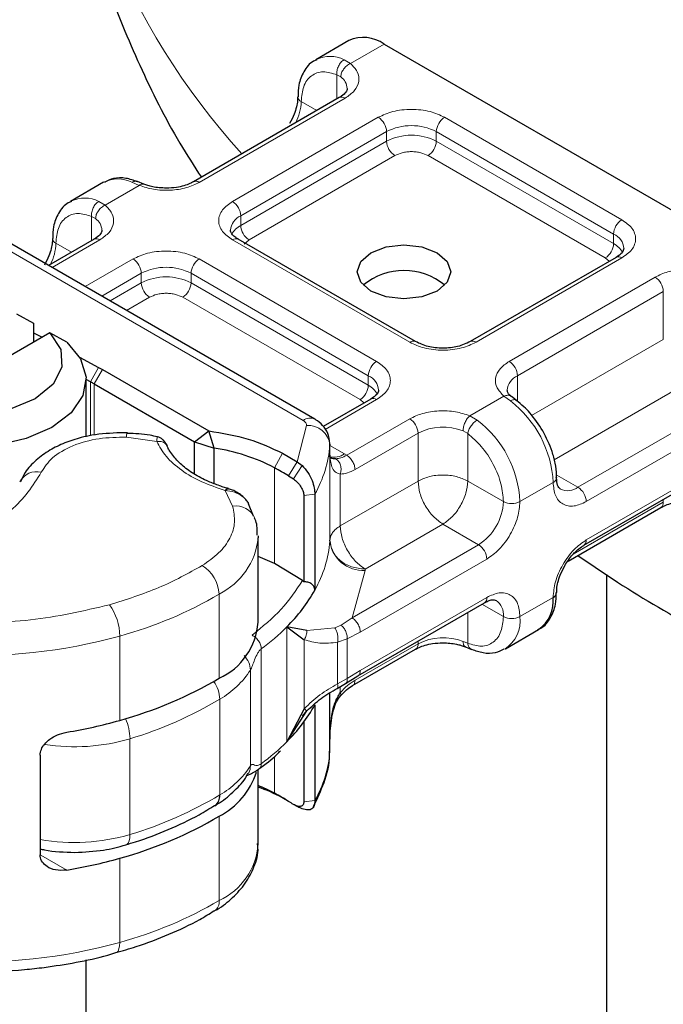
# Model space of a CAD drawing. Units: millimetres. Extents: x 0 to 420, y 0 to 297.
# Drawn here: x 283 to 294, y 159 to 175 of the extents above; entities that cross this region are included whole.
import ezdxf

# ---------------------------------------------------------------- set-up
doc = ezdxf.new("R2010")
doc.units = ezdxf.units.MM

msp = doc.modelspace()

# ---------------------------------------------------------------- linework, layer by layer
at = {"color": 7, "linetype": 'Continuous', "lineweight": 25}
for p, q in [((288.7458, 174.9795), (288.1802, 174.6529)), ((289.3458, 174.9201), (295.5683, 171.3279)), ((288.5815, 174.0072), (286.0925, 172.5704)), ((284.5598, 172.5629), (283.9941, 172.2364)), ((285.2432, 172.5307), (285.1376, 172.5739)), ((288.163, 168.5212), (282.9524, 171.5293)), ((284.3954, 171.5907), (283.6207, 171.1435)), ((289.8838, 169.844), (286.8581, 171.5907)), ((293.3042, 171.2809), (290.8152, 169.844)), ((283.0732, 170.3196), (283.3634, 170.1605)), ((283.3634, 170.1605), (283.3634, 169.834)), ((283.6389, 169.993), (281.448, 168.7282)), ((283.3634, 169.9957), (283.509, 169.9181)), ((283.9291, 169.8339), (283.6389, 169.993)), ((284.1494, 169.5768), (284.4734, 169.4042)), ((284.4734, 169.4042), (284.5375, 169.3687)), ((284.5375, 169.3687), (286.352, 168.3212)), ((284.2606, 168.2249), (284.2606, 169.1973)), ((284.3378, 169.156), (284.2606, 169.1972)), ((284.396, 169.1237), (286.1121, 168.1331)), ((289.1182, 168.8643), (288.3082, 168.3967)), ((291.5999, 168.8438), (291.5183, 168.9072)), ((286.1121, 168.1331), (286.352, 168.3212)), ((286.4485, 168.0257), (286.352, 168.3212)), ((284.965, 168.2857), (284.8479, 168.2896)), ((284.9646, 168.287), (284.9651, 168.2871)), ((286.1121, 168.1331), (286.4485, 168.0257)), ((286.1121, 167.5819), (286.1121, 168.1331)), ((286.4485, 167.4207), (286.4485, 168.0257)), ((288.4216, 168.0932), (288.4211, 168.0783)), ((288.4216, 167.9299), (288.4216, 168.0932)), ((287.612, 167.9402), (287.8621, 167.7957)), ((287.8621, 167.7957), (287.9463, 167.7313)), ((288.4154, 167.8762), (288.4216, 167.9272)), ((292.755, 166.3702), (295.2441, 167.807)), ((287.7166, 167.5532), (287.7985, 167.5021)), ((287.9754, 167.2209), (287.9754, 165.7492)), ((288.1643, 167.2402), (288.1643, 165.6071)), ((287.1187, 166.869), (287.0293, 167.0749)), ((292.4851, 166.1002), (294.0699, 167.0151)), ((287.1943, 166.5316), (287.1951, 166.4953)), ((287.1951, 165.0581), (287.1951, 166.4953)), ((287.4746, 166.0599), (287.1951, 166.1787)), ((287.9522, 165.7672), (287.4746, 166.0599)), ((293.1408, 165.8691), (293.1408, 148.7122)), ((287.9754, 165.7492), (287.9522, 165.7672)), ((288.8987, 164.1439), (291.058, 165.3905)), ((288.0276, 164.9186), (287.6874, 164.9794)), ((287.6874, 164.9794), (287.9818, 164.7594)), ((291.4165, 164.606), (291.9822, 164.9325)), ((288.8081, 163.9775), (289.8838, 164.5985)), ((290.7331, 164.6382), (290.8387, 164.595)), ((288.688, 164.0115), (288.8987, 164.1439)), ((288.5443, 163.9274), (288.688, 164.0115)), ((288.4216, 163.028), (288.4216, 163.8513)), ((288.1643, 163.6474), (288.1643, 162.0144)), ((287.9818, 163.5811), (287.6874, 163.0197)), ((287.6874, 163.0197), (288.0276, 163.5449)), ((287.9512, 163.4553), (288.0245, 163.5456)), ((287.9754, 163.3539), (287.9754, 161.9951)), ((288.4216, 162.8673), (288.4216, 163.0306)), ((283.4757, 162.7907), (283.4757, 161.0923)), ((288.4211, 162.8524), (288.4216, 162.8673)), ((287.1951, 161.2694), (287.1951, 162.5433)), ((287.8575, 161.9199), (287.7985, 161.9496)), ((287.8421, 161.9267), (287.8575, 161.9199)), ((287.9463, 161.8751), (287.8621, 161.9166)), ((287.8729, 161.9121), (287.8896, 161.9009)), ((284.2606, 146.6608), (284.2606, 159.2961))]:
    msp.add_line(p, q, dxfattribs=at)
at = {"color": 8, "linetype": 'Continuous', "lineweight": 18}
for p, q in [((289.3458, 174.9201), (288.7714, 174.5885)), ((288.6617, 174.6523), (288.7714, 174.5885)), ((288.6075, 174.3591), (288.54, 174.3975)), ((288.54, 173.9833), (288.54, 174.3975)), ((288.6815, 173.9973), (286.1925, 172.5605)), ((288.1985, 173.7861), (287.9316, 173.9402)), ((286.7581, 172.2339), (289.2472, 173.6708)), ((290.3785, 173.6708), (293.4042, 171.9241)), ((286.8996, 171.9889), (289.3886, 173.4258)), ((289.3886, 173.2625), (289.3886, 173.4258)), ((290.2371, 173.4258), (293.2628, 171.6791)), ((290.2371, 173.2625), (290.2371, 173.4258)), ((286.8996, 171.8256), (289.3886, 173.2625)), ((290.2371, 173.2625), (293.2628, 171.5158)), ((289.53, 173.0176), (287.041, 171.5807)), ((293.1214, 171.2709), (290.0957, 173.0176)), ((285.1684, 172.5085), (284.5854, 172.172)), ((285.1684, 172.5085), (285.0414, 172.5623)), ((284.4757, 172.2357), (284.5854, 172.172)), ((286.8996, 171.9889), (286.8996, 171.8256)), ((284.354, 171.5668), (284.354, 171.981)), ((284.354, 171.981), (284.4215, 171.9425)), ((293.2628, 171.5158), (293.2628, 171.6791)), ((282.7524, 171.5095), (287.963, 168.5014)), ((284.4954, 171.5808), (283.6793, 171.1096)), ((283.7455, 171.5237), (284.0124, 171.3696)), ((289.7838, 169.8341), (286.7581, 171.5808)), ((287.041, 171.5807), (286.9567, 171.5091)), ((284.245, 170.7831), (285.0611, 171.2542)), ((286.1925, 171.2542), (289.2182, 169.5075)), ((293.4042, 171.2709), (290.9152, 169.8341)), ((293.1884, 171.214), (293.1214, 171.2709)), ((284.5278, 170.6198), (285.2025, 171.0093)), ((285.2025, 170.8459), (285.2025, 171.0093)), ((286.051, 171.0093), (289.0767, 169.2626)), ((286.051, 170.8459), (286.051, 171.0093)), ((284.6693, 170.5381), (285.2025, 170.8459)), ((286.051, 170.8459), (289.0767, 169.0993)), ((291.4809, 169.5075), (293.9699, 170.9444)), ((291.6223, 169.2626), (294.1113, 170.6994)), ((294.1113, 169.8829), (294.1113, 170.6994)), ((285.3439, 170.601), (284.9522, 170.3748)), ((288.9353, 168.8543), (285.9096, 170.601)), ((291.8642, 168.5857), (294.1113, 169.8829)), ((284.3378, 169.156), (284.4734, 169.4042)), ((284.5375, 169.3687), (284.396, 169.1237)), ((284.3378, 168.2418), (284.3378, 169.156)), ((289.0767, 169.0993), (289.0767, 169.2626)), ((291.6223, 169.2626), (291.6223, 168.8214)), ((294.5356, 169.148), (292.2497, 167.8284)), ((284.396, 169.1237), (284.396, 168.2496)), ((289.2182, 168.8544), (288.3407, 168.3479)), ((289.0023, 168.7974), (288.9353, 168.8543)), ((290.8079, 168.5798), (291.3909, 168.9163)), ((291.5006, 168.8334), (291.3909, 168.9163)), ((295.1441, 168.7968), (292.6551, 167.3599)), ((288.7081, 167.9068), (289.7838, 168.5278)), ((290.8079, 168.5798), (290.9349, 168.5068)), ((295.2855, 168.5518), (292.7965, 167.115)), ((287.8621, 167.7957), (288.0214, 168.4148)), ((290.7738, 168.2749), (290.6933, 168.3218)), ((285.4659, 168.1413), (284.9486, 168.2141)), ((288.8496, 167.6619), (289.9253, 168.2829)), ((289.9253, 167.4663), (289.9253, 168.2829)), ((290.7738, 168.2749), (290.7738, 167.4663)), ((288.4211, 168.0783), (288.4211, 166.4452)), ((288.4216, 168.0733), (288.6702, 167.9298)), ((287.4746, 167.693), (287.612, 167.9402)), ((287.8621, 167.7957), (287.7166, 167.5532)), ((288.4216, 166.4575), (288.4216, 167.9272)), ((288.6702, 167.9298), (288.7081, 167.9068)), ((292.7965, 166.4617), (295.2855, 167.8986)), ((287.4746, 167.693), (287.4746, 166.0599)), ((287.9463, 167.7313), (287.7985, 167.5021)), ((288.5973, 167.5846), (288.5973, 166.6997)), ((288.5973, 166.6997), (289.9253, 167.4663)), ((290.7738, 167.4663), (291.3823, 167.1151)), ((292.2937, 167.5685), (292.6551, 167.3599)), ((286.7606, 167.0356), (286.6345, 167.3067)), ((292.2308, 167.4416), (291.6651, 167.1151)), ((288.1643, 167.2402), (287.9754, 167.2209)), ((294.1113, 167.1067), (294.1113, 167.1531)), ((294.1113, 167.1067), (292.5725, 166.2183)), ((290.3495, 166.7315), (289.0216, 165.9649)), ((290.958, 166.3802), (290.3495, 166.7315)), ((290.958, 166.3802), (288.7987, 165.1337)), ((291.0994, 166.1353), (288.9401, 164.8887)), ((289.0216, 165.9649), (289.0205, 165.9403)), ((289.0205, 165.9403), (288.7987, 165.1337)), ((286.5307, 164.1012), (286.5307, 165.5383)), ((288.9401, 164.2355), (291.0994, 165.482)), ((291.6651, 165.1554), (292.2308, 165.4819)), ((291.3823, 165.1554), (291.0165, 165.3665)), ((288.7987, 165.1337), (288.6113, 165.007)), ((290.7738, 165.2264), (290.7738, 164.6981)), ((287.6874, 163.0197), (287.6874, 164.9794)), ((288.0276, 164.9186), (288.5073, 164.9605)), ((288.6113, 165.007), (288.5073, 164.9605)), ((284.8348, 163.384), (284.8348, 164.8211)), ((288.7175, 164.7716), (288.5518, 164.7157)), ((288.9401, 164.8887), (288.7175, 164.7716)), ((288.7175, 164.7716), (288.7175, 164.0956)), ((287.2495, 164.6018), (287.2495, 162.6421)), ((287.9818, 163.5811), (287.9818, 164.7594)), ((288.5518, 164.7157), (288.5518, 164.0047)), ((289.9253, 164.6901), (288.8496, 164.0691)), ((289.9253, 164.6901), (289.9253, 164.7366)), ((290.7738, 164.6981), (290.6933, 164.729)), ((287.0642, 162.6085), (287.0642, 164.2415)), ((288.5518, 164.0047), (288.7175, 164.0956)), ((288.7175, 164.0956), (288.9401, 164.2355)), ((288.5973, 163.9584), (288.5973, 163.8552)), ((288.4211, 162.8524), (288.4211, 163.8509)), ((286.5418, 162.1125), (286.5418, 163.7456)), ((285.0093, 161.4371), (285.0093, 163.0701)), ((287.4746, 162.77), (287.4746, 162.1405)), ((287.612, 162.0611), (287.4746, 162.1405)), ((287.9463, 161.8751), (287.8575, 161.9199)), ((287.9754, 161.9951), (288.1643, 162.0144)), ((286.5307, 160.3125), (286.5307, 161.7496)), ((283.4879, 161.0868), (283.9285, 160.8299)), ((284.8348, 159.5952), (284.8348, 161.0323))]:
    msp.add_line(p, q, dxfattribs=at)
at = {"color": 7, "linetype": 'Continuous', "lineweight": 25, "flags": 128}
for points in [[(290.2509, 170.7073), (289.9913, 170.6072), (289.6852, 170.5721), (289.3791, 170.6072), (289.1195, 170.7073), (288.9461, 170.8572), (288.8852, 171.0339), (288.9461, 171.2106), (289.1195, 171.3605), (289.3791, 171.4606), (289.6852, 171.4957), (289.9913, 171.4606), (290.2509, 171.3605), (290.4243, 171.2106), (290.4852, 171.0339), (290.4243, 170.8572), (290.2509, 170.7073)], [(283.6389, 169.993), (283.8277, 169.7103), (283.8478, 169.4075), (283.6972, 169.1173), (283.392, 168.8708), (282.965, 168.6946), (282.4622, 168.6076), (281.9377, 168.6192), (281.448, 168.7282)], [(283.9291, 169.8339), (284.1652, 169.5497), (284.2593, 169.2391), (284.2044, 168.9255), (284.0046, 168.6321), (283.6748, 168.3809), (283.2396, 168.1905), (282.7314, 168.0751), (282.1881, 168.0435), (281.6502, 168.0978), (281.1578, 168.2341)], [(292.2893, 167.5253), (292.2894, 167.5233), (292.2893, 167.5214)], [(287.612, 162.0611), (287.644, 162.0435), (287.666, 162.0313)]]:
    msp.add_lwpolyline(points, dxfattribs=at)
at = {"color": 8, "linetype": 'Continuous', "lineweight": 18, "flags": 128}
for points in [[(285.0093, 161.4371), (285.0057, 161.3772), (284.995, 161.3276), (284.9776, 161.2899), (284.9541, 161.2658), (284.937, 161.258)], [(284.7659, 159.4172), (284.7832, 159.425), (284.8051, 159.4487), (284.8214, 159.486), (284.8314, 159.5355), (284.8348, 159.5952)]]:
    msp.add_lwpolyline(points, dxfattribs=at)
at = {"color": 8, "linetype": 'Continuous', "lineweight": 18}
for centre, radius, start, end in [((296.0008, 181.2876), 12.2635, 181.37572, 222.21758), ((288.4194, 174.1723), 0.5376, 63.21148, 115.03699), ((288.4567, 174.1479), 0.2595, 3.21704, 54.46327), ((287.9737, 174.0325), 0.1014, 187.23259, 245.48999), ((288.6229, 173.9156), 0.1006, 54.38242, 114.30712), ((287.0854, 173.9669), 0.8466, 332.61545, 358.19267), ((289.0815, 173.4119), 0.3074, 2.60548, 57.39452), ((290.5441, 173.4119), 0.3074, 122.60548, 177.39452), ((289.8128, 172.607), 0.9222, 62.60967, 117.39033), ((289.8128, 172.4437), 0.9222, 62.60967, 117.39033), ((289.6956, 173.2765), 0.3074, 182.60548, 237.39452), ((289.9301, 173.2765), 0.3074, 302.60548, 357.39452), ((284.7999, 172.0865), 0.5336, 63.09455, 116.74843), ((286.1346, 172.4849), 0.0952, 52.5872, 117.56703), ((284.2334, 171.7558), 0.5376, 63.21148, 115.03699), ((286.5925, 171.975), 0.3074, 2.60548, 57.39452), ((287.0182, 171.7183), 0.2955, 113.6826, 175.13672), ((284.2706, 171.7313), 0.2595, 3.21704, 54.46327), ((287.0673, 171.5021), 0.3645, 117.40151, 151.63755), ((287.2066, 171.8396), 0.3074, 182.60548, 237.39452), ((293.5698, 171.6652), 0.3074, 122.60548, 177.39452), ((293.152, 171.4143), 0.2871, 3.65726, 67.30092), ((282.8993, 171.5504), 0.8466, 332.61545, 358.19267), ((283.7876, 171.6159), 0.1014, 187.15016, 245.49731), ((284.4368, 171.499), 0.1006, 54.38242, 114.30712), ((286.8167, 171.499), 0.1006, 65.69288, 125.61758), ((292.9558, 171.5298), 0.3074, 302.60548, 357.39452), ((293.0964, 171.1939), 0.3624, 27.62279, 62.65911), ((284.8955, 170.9953), 0.3074, 2.60548, 57.39452), ((286.3581, 170.9953), 0.3074, 122.60548, 177.39452), ((293.3456, 171.1892), 0.1006, 54.38242, 114.30712), ((285.6268, 170.1904), 0.9222, 62.60967, 117.39033), ((285.6268, 170.0271), 0.9222, 62.60967, 117.39033), ((285.5095, 170.8599), 0.3074, 182.60548, 237.39452), ((285.744, 170.8599), 0.3074, 302.60548, 357.39452), ((293.8043, 170.6855), 0.3074, 2.60548, 57.39452), ((289.8418, 169.7581), 0.0956, 63.3643, 127.32118), ((290.8569, 169.7546), 0.0986, 53.70366, 114.99757), ((289.3838, 169.2486), 0.3074, 122.60548, 177.39452), ((291.3153, 169.2486), 0.3074, 2.60548, 57.39452), ((288.9659, 168.9977), 0.2871, 3.65726, 67.30092), ((291.746, 168.9885), 0.3007, 114.29682, 174.80165), ((288.7697, 169.1132), 0.3074, 302.60548, 357.39452), ((288.9103, 168.7774), 0.3624, 27.62279, 62.65911), ((289.1596, 168.7726), 0.1006, 54.38242, 114.30712), ((290.3602, 167.3477), 1.873, 2.8752, 52.49006), ((288.0791, 168.3488), 0.1918, 64.02973, 127.25478), ((289.6182, 168.2689), 0.3074, 2.60548, 57.39452), ((289.7945, 167.0211), 1.873, 2.8752, 52.49006), ((288.0439, 168.0359), 0.3796, 6.40802, 93.385), ((290.3527, 167.4472), 0.9386, 68.71863, 117.08824), ((285.083, 168.2228), 0.1347, 151.51372, 183.69132), ((286.3729, 168.2475), 2.0552, 330.65102, 355.27564), ((288.4875, 168.1945), 0.3217, 256.56571, 304.60875), ((283.4144, 167.3066), 0.3199, 75.38692, 152.52759), ((292.1888, 167.5338), 0.1013, 294.49208, 352.96946), ((292.4811, 167.5883), 0.2871, 243.65437, 307.29233), ((292.4894, 167.101), 0.3074, 2.60548, 57.39452), ((286.8228, 166.6942), 0.347, 23.60142, 100.33515), ((290.4611, 167.157), 0.9221, 302.60548, 357.39452), ((291.5237, 167.388), 0.3074, 242.60967, 297.39033), ((294.0133, 167.0958), 0.0986, 305.01333, 6.29885), ((285.9985, 166.617), 1.2028, 296.26174, 354.19189), ((286.3729, 166.6145), 2.0552, 330.65102, 355.27564), ((288.9869, 166.5087), 0.5694, 186.40802, 273.385), ((292.702, 166.4495), 0.0953, 302.69907, 7.39053), ((290.7924, 166.1213), 0.3074, 2.60548, 57.39452), ((285.9286, 165.5091), 0.6028, 2.77359, 58.73689), ((283, 171.5231), 6.9486, 285.31005, 300.53802), ((291.0043, 165.4699), 0.0959, 304.05635, 7.25583), ((283.9059, 164.8106), 0.9289, 0.64762, 35.8796), ((291.0885, 165.1879), 0.2956, 353.68712, 55.14021), ((291.5237, 165.4283), 0.3074, 242.60967, 297.39033), ((291.0889, 165.0863), 0.5804, 302.97826, 6.8375), ((284.9649, 167.6934), 3.8442, 306.46271, 315.08876), ((282.3796, 173.7377), 9.2485, 266.75602, 285.39491), ((290.3527, 163.8545), 0.9386, 68.71863, 117.08824), ((289.8273, 164.6793), 0.0986, 305.01333, 6.29885), ((285.7797, 165.0714), 1.5292, 299.89308, 327.13617), ((285.9699, 163.7229), 0.5724, 2.27595, 34.62152), ((283.0607, 169.5672), 6.783, 286.69505, 300.87788), ((284.0756, 163.0444), 0.9341, 1.57874, 23.22496), ((284.0642, 166.2623), 3.3292, 261.16806, 286.49284), ((284.9649, 165.7337), 3.8442, 306.46271, 315.08876), ((286.3729, 163.0217), 2.0552, 330.65102, 355.27564), ((285.7797, 163.4383), 1.5292, 299.89308, 327.13617), ((283.0607, 167.9341), 6.783, 286.69505, 300.87788), ((284.0646, 164.6177), 3.3179, 259.77764, 286.54321), ((286.056, 161.3512), 1.1421, 294.56057, 355.89307), ((283, 166.2972), 6.9486, 285.31005, 300.53802), ((286.3337, 160.2916), 0.1981, 303.99936, 6.03839), ((282.3796, 168.5119), 9.2485, 266.75602, 285.39491)]:
    msp.add_arc(centre, radius, start, end, dxfattribs=at)
at = {"color": 7, "linetype": 'Continuous', "lineweight": 25}
for centre, radius, start, end in [((288.9943, 174.4294), 0.6036, 54.38242, 114.30712), ((289.6852, 169.9762), 1.0819, 50.02502, 129.97498), ((283.4155, 167.4245), 1.9619, 60.01232, 61.95866), ((285.9907, 164.8649), 3.1937, 62.31443, 81.75897), ((284.7591, 162.7132), 5.6721, 58.57205, 61.39633), ((288.2212, 166.4601), 0.2004, 355.72806, 359.24063), ((285.6833, 166.997), 2.8438, 314.80784, 330.74288), ((291.6333, 165.4213), 0.6006, 305.52069, 5.79149), ((292.1942, 165.5698), 0.0952, 292.57843, 357.56534), ((286.056, 165.1399), 1.1421, 294.56057, 355.89307), ((283, 170.086), 6.9486, 285.31005, 300.53802), ((285.6833, 165.0373), 2.8438, 314.80784, 330.74288), ((282.5413, 171.5193), 8.4525, 279.4461, 285.74384), ((285.9378, 162.8997), 1.294, 297.27311, 341.90891), ((286.2073, 159.8048), 2.6574, 61.5181, 68.17857), ((286.2057, 159.4621), 2.9551, 61.58334, 70.43875), ((286.3398, 162.0938), 0.2028, 305.29198, 5.29659), ((284.7591, 157.1607), 5.6721, 58.57205, 61.39633), ((284.9263, 157.4375), 5.3487, 57.52075, 58.55434), ((283, 167.7343), 6.9486, 285.31005, 300.53802), ((282.5413, 169.1677), 8.4525, 279.4461, 285.74384)]:
    msp.add_arc(centre, radius, start, end, dxfattribs=at)
for points, knots in [([(283.7521, 180.9926), (283.7544, 180.6519), (283.7597, 179.8558), (283.9147, 178.6047), (284.1961, 177.2437), (284.6109, 175.8862), (285.1652, 174.5412), (285.7056, 173.4546), (286.1034, 172.8407), (286.2279, 172.6485)], [0, 0, 0, 0, 0.1162539, 0.2716368, 0.4292649, 0.5898814, 0.7542418, 0.9230828, 1, 1, 1, 1]), ([(288.1988, 174.6526), (288.1795, 174.6454), (288.0837, 174.6094), (287.9692, 174.4559), (287.8832, 174.2459), (287.8789, 174.0886), (287.877, 174.02)], [0, 0, 0, 0, 0.0860008, 0.4261505, 0.7500043, 1, 1, 1, 1]), ([(292.6527, 166.197), (292.8774, 166.0433), (293.5445, 165.5868), (294.7338, 164.8972), (296.2082, 164.125), (297.7455, 163.4223), (299.3333, 162.7859), (300.9657, 162.2174), (302.6344, 161.7167), (304.3302, 161.2844), (306.0406, 160.9207), (307.7442, 160.6264), (309.4262, 160.3991), (310.9312, 160.2491), (312.2641, 160.1555), (313.6139, 160.093), (315.2365, 160.065), (316.7417, 160.0953), (318.1236, 160.1624), (319.3051, 160.2458), (320.7062, 160.3845), (322.1667, 160.5733), (323.6808, 160.8188), (325.2225, 161.1229), (326.7752, 161.4872), (328.3252, 161.9127), (329.8614, 162.4001), (331.374, 162.9499), (332.8546, 163.5622), (334.2955, 164.237), (335.6892, 164.9745), (337.0286, 165.7739), (338.3062, 166.6346), (339.5148, 167.555), (340.647, 168.5329), (341.6961, 169.5657), (342.6549, 170.6501), (343.5204, 171.7811), (344.2772, 172.9585), (344.7962, 173.8736), (345.0268, 174.4081), (345.0761, 174.5222)], [0, 0, 0, 0, 0.0149516, 0.0443975, 0.073808, 0.1031241, 0.132313, 0.1613463, 0.1901933, 0.2188086, 0.2471082, 0.2749123, 0.301765, 0.3279249, 0.3465121, 0.3648076, 0.3915508, 0.4227978, 0.4355588, 0.4567167, 0.4786745, 0.5022179, 0.5267727, 0.5521133, 0.5780621, 0.6044968, 0.6313293, 0.6584947, 0.6859428, 0.7136321, 0.7415242, 0.7695796, 0.797741, 0.8259478, 0.8541345, 0.8822313, 0.9101711, 0.937899, 0.9653812, 0.9926106, 1, 1, 1, 1]), ([(287.8703, 174.0193), (287.8707, 173.9983), (287.8716, 173.9473), (287.8514, 173.8443), (287.8106, 173.7109), (287.7615, 173.6169), (287.7341, 173.5644)], [0, 0, 0, 0, 0.1669479, 0.404986, 0.6679879, 1, 1, 1, 1]), ([(288.7144, 174.1619), (288.7149, 174.1598), (288.7188, 174.1422), (288.7028, 174.1101), (288.6479, 174.0451), (288.5922, 174.0158), (288.5779, 174.0083)], [0, 0, 0, 0, 0.0603195, 0.5183204, 0.8760471, 1, 1, 1, 1]), ([(285.1375, 172.5732), (285.0717, 172.5955), (284.9353, 172.6417), (284.7365, 172.6433), (284.6245, 172.5864), (284.5744, 172.5609)], [0, 0, 0, 0, 0.3397283, 0.7046212, 1, 1, 1, 1]), ([(285.6268, 172.4619), (285.5484, 172.4664), (285.4396, 172.4727), (285.314, 172.5039), (285.2681, 172.5228), (285.2455, 172.5321)], [0, 0, 0, 0, 0.5659259, 0.7853453, 1, 1, 1, 1]), ([(286.0889, 172.5714), (286.0709, 172.5606), (286.0272, 172.5343), (285.9279, 172.5003), (285.792, 172.4689), (285.686, 172.4644), (285.6268, 172.4619)], [0, 0, 0, 0, 0.166876, 0.4048752, 0.6678187, 1, 1, 1, 1]), ([(284.0128, 172.236), (283.9934, 172.2288), (283.8977, 172.1929), (283.7831, 172.0394), (283.6972, 171.8293), (283.6928, 171.672), (283.691, 171.6035)], [0, 0, 0, 0, 0.0860085, 0.4261885, 0.7500711, 1, 1, 1, 1]), ([(284.5284, 171.7453), (284.5288, 171.7432), (284.5327, 171.7257), (284.5167, 171.6935), (284.4618, 171.6285), (284.4061, 171.5992), (284.3918, 171.5917)], [0, 0, 0, 0, 0.0603195, 0.5183204, 0.8760471, 1, 1, 1, 1]), ([(286.861, 171.5916), (286.8453, 171.6002), (286.7997, 171.6253), (286.7545, 171.6709), (286.7258, 171.7165), (286.7253, 171.7341), (286.7251, 171.7433)], [0, 0, 0, 0, 0.1403309, 0.4091335, 0.6909855, 1, 1, 1, 1]), ([(283.6842, 171.6027), (283.6846, 171.5817), (283.6855, 171.5308), (283.6653, 171.4277), (283.6246, 171.2944), (283.5755, 171.2003), (283.5481, 171.1478)], [0, 0, 0, 0, 0.1669449, 0.4049839, 0.6679867, 1, 1, 1, 1]), ([(293.4385, 171.4342), (293.4335, 171.41), (293.4231, 171.3605), (293.3444, 171.3078), (293.3042, 171.2808)], [0, 0, 0, 0, 0.48944806, 1, 1, 1, 1]), ([(289.2525, 169.0176), (289.2474, 168.9934), (289.237, 168.944), (289.1583, 168.8912), (289.1182, 168.8643)], [0, 0, 0, 0, 0.4894481, 1, 1, 1, 1]), ([(291.5213, 168.9071), (291.5071, 168.919), (291.4713, 168.949), (291.4496, 168.9899), (291.4485, 169.0073), (291.4479, 169.0164)], [0, 0, 0, 0, 0.2396324, 0.6053469, 1, 1, 1, 1]), ([(292.0555, 168.3201), (291.9848, 168.4278), (291.886, 168.5783), (291.7247, 168.7451), (291.6434, 168.8065), (291.599, 168.8401)], [0, 0, 0, 0, 0.53293142, 0.74478649, 1, 1, 1, 1]), ([(288.4203, 168.0584), (288.4178, 168.1207), (288.413, 168.2377), (288.3284, 168.3875), (288.2385, 168.4748), (288.1787, 168.5116), (288.163, 168.5212)], [0, 0, 0, 0, 0.3303896, 0.6206544, 0.9008242, 1, 1, 1, 1]), ([(292.2853, 167.525), (292.2866, 167.5392), (292.2938, 167.6162), (292.2676, 167.7681), (292.2061, 168.0235), (292.1141, 168.2046), (292.0555, 168.3201)], [0, 0, 0, 0, 0.0575508, 0.3144621, 0.5629047, 1, 1, 1, 1]), ([(284.8479, 168.2896), (284.6826, 168.2816), (284.4535, 168.2706), (284.1382, 168.2002), (283.8925, 168.1206), (283.6313, 167.9934), (283.4017, 167.8259), (283.2269, 167.6456), (283.165, 167.5071), (283.1409, 167.4531)], [0, 0, 0, 0, 0.2227349, 0.3087496, 0.4499798, 0.5927935, 0.74409, 0.9002758, 1, 1, 1, 1]), ([(285.4772, 168.2193), (285.4353, 168.2292), (285.2713, 168.268), (285.0953, 168.2743), (284.9643, 168.279)], [0, 0, 0, 0, 0.2552044, 1, 1, 1, 1]), ([(285.6475, 168.0612), (285.6361, 168.0825), (285.613, 168.1253), (285.5673, 168.1744), (285.5207, 168.2098), (285.4922, 168.218), (285.4776, 168.2222)], [0, 0, 0, 0, 0.2403861, 0.4839132, 0.7359344, 1, 1, 1, 1]), ([(286.5405, 167.3864), (286.4751, 167.4093), (286.3123, 167.4665), (286.0914, 167.5867), (285.8817, 167.739), (285.7305, 167.9083), (285.649, 168.0299), (285.6368, 168.0922), (285.636, 168.0966)], [0, 0, 0, 0, 0.1368779, 0.3413821, 0.5492732, 0.76145, 0.9834192, 1, 1, 1, 1]), ([(288.5228, 167.8464), (288.5058, 167.8464), (288.4716, 167.8466), (288.4372, 167.8532), (288.4313, 167.8614), (288.428, 167.8658)], [0, 0, 0, 0, 0.31482802, 0.62998972, 1, 1, 1, 1]), ([(287.9463, 167.7313), (287.9814, 167.6932), (288.0482, 167.6203), (288.1166, 167.4828), (288.1572, 167.3494), (288.162, 167.2749), (288.1643, 167.2402)], [0, 0, 0, 0, 0.2949533, 0.5626064, 0.7961003, 1, 1, 1, 1]), ([(287.7985, 167.5021), (287.8225, 167.484), (287.8691, 167.449), (287.9191, 167.3818), (287.9489, 167.3263), (287.9641, 167.2877), (287.9737, 167.2517), (287.9748, 167.2311), (287.9754, 167.2209)], [0, 0, 0, 0, 0.2912598, 0.5654459, 0.6879243, 0.8028337, 0.9033298, 1, 1, 1, 1]), ([(292.3551, 167.3302), (292.3366, 167.3467), (292.299, 167.3805), (292.2926, 167.475), (292.2894, 167.5233)], [0, 0, 0, 0, 0.48944885, 1, 1, 1, 1]), ([(286.6914, 167.338), (286.6683, 167.3434), (286.6142, 167.356), (286.5673, 167.3753), (286.5405, 167.3864)], [0, 0, 0, 0, 0.42679235, 1, 1, 1, 1]), ([(286.6345, 167.3067), (286.6463, 167.3186), (286.6664, 167.3388), (286.6821, 167.3344), (286.6886, 167.3326)], [0, 0, 0, 0, 0.5879755, 1, 1, 1, 1]), ([(286.9891, 167.1478), (286.9653, 167.1728), (286.9198, 167.2203), (286.8386, 167.2735), (286.7604, 167.3125), (286.7126, 167.3281), (286.6894, 167.3356)], [0, 0, 0, 0, 0.2812434, 0.5369244, 0.7754143, 1, 1, 1, 1]), ([(287.0363, 167.0779), (287.0343, 167.0828), (287.0239, 167.1086), (287.0035, 167.1309), (286.987, 167.149)], [0, 0, 0, 0, 0.1903798, 1, 1, 1, 1]), ([(294.0735, 167.014), (294.0915, 167.0249), (294.1351, 167.0511), (294.2345, 167.0852), (294.3704, 167.1165), (294.4764, 167.1211), (294.5356, 167.1236)], [0, 0, 0, 0, 0.166876, 0.4048752, 0.6678187, 1, 1, 1, 1]), ([(287.1814, 166.5429), (287.1831, 166.6276), (287.1851, 166.7278), (287.1417, 166.8175), (287.135, 166.8315)], [0, 0, 0, 0, 0.8444825, 1, 1, 1, 1]), ([(292.4282, 166.0211), (292.4714, 166.0872), (292.5313, 166.179), (292.6321, 166.2808), (292.6989, 166.3375), (292.7411, 166.3601), (292.7544, 166.3673)], [0, 0, 0, 0, 0.440811, 0.6117235, 0.877924, 1, 1, 1, 1]), ([(292.2921, 165.5662), (292.2917, 165.5872), (292.2907, 165.6381), (292.311, 165.7412), (292.3517, 165.8745), (292.4008, 165.9686), (292.4282, 166.0211)], [0, 0, 0, 0, 0.1669479, 0.404986, 0.6679879, 1, 1, 1, 1]), ([(288.1643, 165.6071), (288.1634, 165.6172), (288.1616, 165.6374), (288.1463, 165.675), (288.1098, 165.7136), (288.0477, 165.7431), (287.9995, 165.7472), (287.9754, 165.7492)], [0, 0, 0, 0, 0.1249897, 0.250132, 0.5001608, 0.7505878, 1, 1, 1, 1]), ([(291.0574, 165.3876), (291.0726, 165.3968), (291.1171, 165.4237), (291.1793, 165.4401), (291.2332, 165.4422), (291.2486, 165.4338), (291.2567, 165.4294)], [0, 0, 0, 0, 0.1402584, 0.4091144, 0.6910432, 1, 1, 1, 1]), ([(291.9675, 164.9345), (291.9855, 164.9413), (292.0798, 164.9769), (292.1931, 165.1297), (292.2791, 165.3395), (292.2835, 165.4969), (292.2853, 165.5654)], [0, 0, 0, 0, 0.0804223, 0.4226481, 0.7484785, 1, 1, 1, 1]), ([(289.8874, 164.5975), (289.9054, 164.6083), (289.949, 164.6346), (290.0484, 164.6686), (290.1843, 164.7), (290.2903, 164.7045), (290.3495, 164.707)], [0, 0, 0, 0, 0.166876, 0.4048752, 0.6678187, 1, 1, 1, 1]), ([(290.3495, 164.707), (290.4279, 164.7025), (290.5367, 164.6962), (290.6623, 164.665), (290.7082, 164.6461), (290.7308, 164.6368)], [0, 0, 0, 0, 0.5659259, 0.7853453, 1, 1, 1, 1]), ([(290.8388, 164.5956), (290.9046, 164.5734), (291.041, 164.5272), (291.2383, 164.5254), (291.349, 164.5815), (291.3978, 164.6063)], [0, 0, 0, 0, 0.3423539, 0.7100668, 1, 1, 1, 1]), ([(288.027, 163.5442), (288.1059, 163.619), (288.2653, 163.7703), (288.4507, 163.8747), (288.5443, 163.9274)], [0, 0, 0, 0, 0.4945154, 1, 1, 1, 1]), ([(288.6068, 163.8056), (288.6398, 163.8409), (288.7053, 163.9109), (288.774, 163.9555), (288.8081, 163.9775)], [0, 0, 0, 0, 0.5041415, 1, 1, 1, 1]), ([(288.4216, 163.028), (288.4266, 163.1746), (288.434, 163.3952), (288.4956, 163.6815), (288.5655, 163.8009), (288.5973, 163.8552)], [0, 0, 0, 0, 0.5196752, 0.7817066, 1, 1, 1, 1]), ([(288.4262, 163.2021), (288.4389, 163.3223), (288.4571, 163.4944), (288.527, 163.6977), (288.5804, 163.7729), (288.6053, 163.8078)], [0, 0, 0, 0, 0.55318136, 0.79201287, 1, 1, 1, 1]), ([(283.4757, 162.7907), (283.4799, 162.8237), (283.4881, 162.8896), (283.5505, 162.9847), (283.6443, 163.0701), (283.774, 163.1444), (283.8749, 163.1686), (283.9285, 163.1815)], [0, 0, 0, 0, 0.1755646, 0.3506471, 0.5377369, 0.7542062, 1, 1, 1, 1]), ([(287.2057, 162.5549), (287.3181, 162.6359), (287.4542, 162.734), (287.5585, 162.8458), (287.5767, 162.8653)], [0, 0, 0, 0, 0.8253773, 1, 1, 1, 1]), ([(288.1424, 161.9122), (288.2061, 162.0485), (288.3391, 162.3327), (288.4225, 162.6563), (288.4161, 162.8362), (288.4154, 162.8583)], [0, 0, 0, 0, 0.4467488, 0.9318186, 1, 1, 1, 1]), ([(286.457, 161.9317), (286.4711, 161.9392), (286.5889, 162.0016), (286.7676, 162.156), (286.947, 162.3323), (287.0073, 162.4533), (287.021, 162.4808)], [0, 0, 0, 0, 0.0553611, 0.4615357, 0.8777106, 1, 1, 1, 1]), ([(287.0013, 162.4405), (287.0019, 162.4415), (287.004, 162.4447), (287.0749, 162.4705), (287.1506, 162.5159), (287.208, 162.5503)], [0, 0, 0, 0, 0.0879785, 0.3074095, 1, 1, 1, 1]), ([(284.9354, 161.2622), (284.9919, 161.2783), (285.247, 161.3507), (285.6699, 161.5205), (286.1239, 161.7277), (286.3666, 161.88), (286.4527, 161.9341)], [0, 0, 0, 0, 0.0991314, 0.4474787, 0.80385, 1, 1, 1, 1]), ([(287.9754, 161.9951), (287.9749, 161.9858), (287.9737, 161.9668), (287.9641, 161.9441), (287.9489, 161.9266), (287.9191, 161.9117), (287.869, 161.9119), (287.8225, 161.9368), (287.7985, 161.9496)], [0, 0, 0, 0, 0.0966992, 0.1970316, 0.3120842, 0.4346705, 0.7088807, 1, 1, 1, 1]), ([(288.1643, 162.0144), (288.162, 161.9848), (288.1572, 161.9215), (288.1166, 161.8687), (288.0482, 161.8461), (287.9814, 161.8651), (287.9463, 161.8751)], [0, 0, 0, 0, 0.20374451, 0.43749638, 0.70517085, 1, 1, 1, 1]), ([(284.0668, 161.1317), (284.2324, 161.1393), (284.465, 161.1499), (284.7538, 161.2048), (284.8748, 161.243), (284.9358, 161.2622)], [0, 0, 0, 0, 0.5512171, 0.7739737, 1, 1, 1, 1]), ([(286.4453, 160.1319), (286.4625, 160.141), (286.5833, 160.2049), (286.7684, 160.3593), (286.9898, 160.6), (287.1359, 160.8868), (287.2069, 161.1253), (287.1885, 161.2587), (287.1851, 161.2836)], [0, 0, 0, 0, 0.036194, 0.254661, 0.4785068, 0.707412, 0.9452065, 1, 1, 1, 1]), ([(283.4757, 161.1908), (283.5002, 161.1853), (283.6887, 161.1423), (283.8909, 161.1366), (284.0668, 161.1317)], [0, 0, 0, 0, 0.13001704, 1, 1, 1, 1]), ([(283.9285, 160.8299), (283.8626, 160.8256), (283.7403, 160.8176), (283.5966, 160.8776), (283.5075, 160.9628), (283.4776, 161.0393), (283.476, 161.0839), (283.4757, 161.0923)], [0, 0, 0, 0, 0.3015402, 0.5595963, 0.7565468, 0.9544621, 1, 1, 1, 1]), ([(284.7641, 159.422), (284.8818, 159.4549), (285.1989, 159.5432), (285.6805, 159.7326), (286.1262, 159.9366), (286.3621, 160.0843), (286.4413, 160.1339)], [0, 0, 0, 0, 0.188655, 0.5080336, 0.834769, 1, 1, 1, 1]), ([(282.3679, 159.0956), (282.6495, 159.1026), (283.045, 159.1123), (283.6189, 159.1761), (284.0958, 159.2541), (284.5043, 159.3399), (284.7202, 159.4072), (284.7649, 159.4211)], [0, 0, 0, 0, 0.3404218, 0.4781944, 0.7054718, 0.9390537, 1, 1, 1, 1])]:
    msp.add_open_spline(points, degree=3, knots=knots, dxfattribs=at)
at = {"color": 8, "linetype": 'Continuous', "lineweight": 18}
for points in [[(288.54, 174.3975), (288.5396, 174.4214), (288.5387, 174.4693), (288.5649, 174.5454), (288.607, 174.6124), (288.6435, 174.639), (288.6617, 174.6523)], [(288.7714, 174.5885), (288.75, 174.5774), (288.707, 174.5551), (288.6528, 174.4955), (288.6149, 174.4262), (288.61, 174.3815), (288.6075, 174.3591)], [(284.354, 171.981), (284.3535, 172.0049), (284.3526, 172.0527), (284.3788, 172.1288), (284.421, 172.1958), (284.4574, 172.2224), (284.4757, 172.2357)], [(284.5854, 172.172), (284.5639, 172.1608), (284.5209, 172.1386), (284.4668, 172.0789), (284.4288, 172.0097), (284.4239, 171.9649), (284.4215, 171.9425)], [(288.0214, 168.4148), (288.0212, 168.4228), (288.0208, 168.4388), (288.0092, 168.4619), (287.9906, 168.4835), (287.9722, 168.4955), (287.963, 168.5014)], [(290.6933, 168.3218), (290.695, 168.3446), (290.6985, 168.3903), (290.725, 168.4662), (290.7629, 168.5352), (290.7929, 168.5649), (290.8079, 168.5798)], [(290.9349, 168.5068), (290.9161, 168.4939), (290.8785, 168.468), (290.8271, 168.4062), (290.7879, 168.3377), (290.7785, 168.2958), (290.7738, 168.2749)], [(285.6598, 168.0063), (285.6569, 168.0273), (285.6511, 168.0692), (285.6062, 168.1166), (285.5422, 168.145), (285.4913, 168.1425), (285.4659, 168.1413)], [(288.7081, 167.9068), (288.7267, 167.8937), (288.7637, 167.8674), (288.8105, 167.8026), (288.8432, 167.7298), (288.8474, 167.6845), (288.8496, 167.6619)], [(283.4951, 167.6162), (283.3502, 167.3873), (283.0604, 166.9296), (282.4181, 166.6134), (282.0969, 166.4553)], [(290.7738, 167.4663), (290.7118, 167.4947), (290.5879, 167.5516), (290.3495, 167.5759), (290.1112, 167.5516), (289.9872, 167.4947), (289.9253, 167.4663)], [(290.3495, 166.7315), (290.2939, 166.7709), (290.1827, 166.8499), (290.0425, 167.0441), (289.9444, 167.2627), (289.9316, 167.3984), (289.9253, 167.4663)], [(290.3495, 166.7315), (290.4051, 166.7709), (290.5163, 166.8499), (290.6565, 167.0441), (290.7547, 167.2627), (290.7674, 167.3984), (290.7738, 167.4663)], [(288.5973, 166.6997), (288.5714, 166.683), (288.5194, 166.6494), (288.4651, 166.5893), (288.429, 166.5248), (288.4241, 166.4799), (288.4216, 166.4575)], [(289.0216, 165.9649), (288.966, 166.0043), (288.8548, 166.0833), (288.7146, 166.2775), (288.6165, 166.4961), (288.6037, 166.6319), (288.5973, 166.6997)], [(289.0216, 165.9649), (288.943, 165.9726), (288.7857, 165.988), (288.5874, 166.1022), (288.4487, 166.2647), (288.4306, 166.3932), (288.4216, 166.4575)], [(284.6586, 165.355), (284.948, 165.4464), (285.5268, 165.6292), (286.0032, 165.8927), (286.2414, 166.0244)], [(287.9522, 165.7672), (287.8432, 165.6014), (287.6251, 165.2698), (287.2694, 164.9805), (287.0915, 164.8359)], [(284.6586, 165.355), (284.2152, 165.251), (283.3284, 165.0428), (282.3713, 165.0547), (281.8928, 165.0606)], [(288.7987, 165.1337), (288.8172, 165.1205), (288.8543, 165.0942), (288.901, 165.0295), (288.9338, 164.9566), (288.938, 164.9114), (288.9401, 164.8887)], [(287.2495, 164.6018), (287.2471, 164.6242), (287.2424, 164.6692), (287.2058, 164.7395), (287.1536, 164.8007), (287.1122, 164.8242), (287.0915, 164.8359)], [(288.9401, 164.2355), (288.9382, 164.215), (288.9343, 164.174), (288.9106, 164.154), (288.8987, 164.1439)]]:
    msp.add_open_spline(points, degree=3, dxfattribs=at)
for points, knots in [([(288.7714, 174.5885), (288.8158, 174.5429), (288.9075, 174.4488), (288.9283, 174.2827), (288.8576, 174.1213), (288.739, 174.0378), (288.6815, 173.9973)], [0, 0, 0, 0, 0.24223547, 0.5, 0.75776453, 1, 1, 1, 1]), ([(287.9316, 173.9402), (287.9398, 174.0297), (287.9569, 174.2147), (288.0939, 174.3932), (288.2957, 174.4694), (288.4604, 174.4209), (288.54, 174.3975)], [0, 0, 0, 0, 0.2418289, 0.5, 0.7581711, 1, 1, 1, 1]), ([(289.2472, 173.6708), (289.3259, 173.7075), (289.4474, 173.7641), (289.6497, 173.7995), (289.8128, 173.8093), (289.9759, 173.7995), (290.1782, 173.7641), (290.2998, 173.7075), (290.3785, 173.6708)], [0, 0, 0, 0, 0.2394429, 0.3696359, 0.4999999, 0.6301929, 0.7605571, 1, 1, 1, 1]), ([(290.0957, 173.0176), (290.0563, 173.0359), (289.9956, 173.0642), (289.8944, 173.0819), (289.8129, 173.0868), (289.7313, 173.082), (289.6302, 173.0642), (289.5694, 173.0359), (289.53, 173.0176)], [0, 0, 0, 0, 0.23944295, 0.36955024, 0.49999985, 0.63010729, 0.76055705, 1, 1, 1, 1]), ([(285.0414, 172.5623), (285.0604, 172.571), (285.0946, 172.5867), (285.1239, 172.5762), (285.1369, 172.5716)], [0, 0, 0, 0, 0.5569909, 1, 1, 1, 1]), ([(286.1925, 172.5605), (286.1224, 172.5273), (285.9778, 172.4588), (285.6981, 172.418), (285.4105, 172.43), (285.2474, 172.4829), (285.1684, 172.5085)], [0, 0, 0, 0, 0.2422355, 0.5, 0.7577645, 1, 1, 1, 1]), ([(285.2443, 172.5283), (285.234, 172.5315), (285.2119, 172.5385), (285.1836, 172.519), (285.1684, 172.5085)], [0, 0, 0, 0, 0.4627259, 1, 1, 1, 1]), ([(284.5854, 172.172), (284.6298, 172.1263), (284.7214, 172.0322), (284.7422, 171.8661), (284.6715, 171.7047), (284.5529, 171.6212), (284.4954, 171.5808)], [0, 0, 0, 0, 0.2422355, 0.5, 0.7577645, 1, 1, 1, 1]), ([(286.7581, 171.5808), (286.6946, 171.6262), (286.5965, 171.6964), (286.5351, 171.8131), (286.5182, 171.9073), (286.5351, 172.0015), (286.5965, 172.1182), (286.6946, 172.1884), (286.7581, 172.2339)], [0, 0, 0, 0, 0.23944295, 0.36963586, 0.49999992, 0.63019291, 0.76055705, 1, 1, 1, 1]), ([(283.7455, 171.5237), (283.7537, 171.6131), (283.7708, 171.7981), (283.9079, 171.9766), (284.1097, 172.0528), (284.2743, 172.0044), (284.354, 171.981)], [0, 0, 0, 0, 0.2418289, 0.5, 0.7581711, 1, 1, 1, 1]), ([(293.4042, 171.9241), (293.4678, 171.8786), (293.5659, 171.8085), (293.6273, 171.6917), (293.6442, 171.5976), (293.6273, 171.5034), (293.5659, 171.3866), (293.4678, 171.3164), (293.4042, 171.2709)], [0, 0, 0, 0, 0.2394429, 0.3696359, 0.4999999, 0.6301929, 0.7605571, 1, 1, 1, 1]), ([(285.0611, 171.2542), (285.1398, 171.2909), (285.2614, 171.3475), (285.4636, 171.383), (285.6267, 171.3927), (285.7898, 171.383), (285.9921, 171.3475), (286.1137, 171.2909), (286.1925, 171.2542)], [0, 0, 0, 0, 0.2394429, 0.3696359, 0.4999999, 0.6301929, 0.7605571, 1, 1, 1, 1]), ([(293.9699, 170.9444), (294.04, 170.9776), (294.1846, 171.0461), (294.4642, 171.0869), (294.7519, 171.0748), (294.915, 171.022), (294.994, 170.9963)], [0, 0, 0, 0, 0.2422355, 0.5, 0.7577645, 1, 1, 1, 1]), ([(285.9096, 170.601), (285.8702, 170.6193), (285.8095, 170.6476), (285.7084, 170.6654), (285.6268, 170.6703), (285.5452, 170.6654), (285.4441, 170.6477), (285.3833, 170.6193), (285.3439, 170.601)], [0, 0, 0, 0, 0.239443, 0.3695502, 0.4999998, 0.6301073, 0.760557, 1, 1, 1, 1]), ([(290.9152, 169.8341), (290.8365, 169.7974), (290.7149, 169.7408), (290.5127, 169.7053), (290.3496, 169.6956), (290.1864, 169.7053), (289.9842, 169.7407), (289.8626, 169.7974), (289.7838, 169.8341)], [0, 0, 0, 0, 0.2394429, 0.3696359, 0.4999999, 0.6301929, 0.7605571, 1, 1, 1, 1]), ([(289.2182, 169.5075), (289.2817, 169.4621), (289.3798, 169.3919), (289.4412, 169.2751), (289.4581, 169.181), (289.4412, 169.0868), (289.3798, 168.97), (289.2817, 168.8998), (289.2182, 168.8544)], [0, 0, 0, 0, 0.2394429, 0.3696359, 0.4999999, 0.6301929, 0.7605571, 1, 1, 1, 1]), ([(291.3909, 168.9163), (291.3465, 168.9619), (291.2549, 169.0561), (291.2341, 169.2222), (291.3047, 169.3836), (291.4234, 169.4671), (291.4809, 169.5075)], [0, 0, 0, 0, 0.2422355, 0.5, 0.7577645, 1, 1, 1, 1]), ([(291.3909, 168.9163), (291.4121, 168.9222), (291.4544, 168.934), (291.4995, 168.9256), (291.514, 168.9079), (291.5173, 168.9039)], [0, 0, 0, 0, 0.4358632, 0.8717265, 1, 1, 1, 1]), ([(291.5997, 168.8409), (291.5982, 168.8431), (291.589, 168.8562), (291.5543, 168.8575), (291.5185, 168.8415), (291.5006, 168.8334)], [0, 0, 0, 0, 0.0911826, 0.5455913, 1, 1, 1, 1]), ([(289.7838, 168.5278), (289.8539, 168.561), (289.9985, 168.6295), (290.2781, 168.6703), (290.5658, 168.6583), (290.7289, 168.6054), (290.8079, 168.5798)], [0, 0, 0, 0, 0.2422355, 0.5, 0.7577645, 1, 1, 1, 1]), ([(284.9486, 168.2141), (284.7914, 168.2118), (284.4673, 168.2071), (284.0199, 168.0787), (283.6637, 167.8765), (283.5502, 167.7011), (283.4951, 167.6162)], [0, 0, 0, 0, 0.2423854, 0.5, 0.7576146, 1, 1, 1, 1]), ([(285.4659, 168.1413), (285.4682, 168.1688), (285.472, 168.2156), (285.4754, 168.2169), (285.4768, 168.2174)], [0, 0, 0, 0, 0.5884276, 1, 1, 1, 1]), ([(286.6345, 167.3067), (286.4971, 167.3521), (286.2192, 167.4441), (285.8796, 167.6444), (285.6116, 167.878), (285.5141, 168.0542), (285.4659, 168.1413)], [0, 0, 0, 0, 0.2470613, 0.5, 0.7529387, 1, 1, 1, 1]), ([(290.7738, 168.2749), (290.8534, 168.2063), (291.0181, 168.0646), (291.2199, 167.7554), (291.357, 167.4187), (291.374, 167.214), (291.3823, 167.1151)], [0, 0, 0, 0, 0.2418289, 0.5, 0.7581711, 1, 1, 1, 1]), ([(288.4216, 167.9272), (288.4266, 167.8495), (288.4341, 167.7327), (288.4957, 167.6199), (288.5656, 167.5956), (288.5973, 167.5846)], [0, 0, 0, 0, 0.5198881, 0.7820105, 1, 1, 1, 1]), ([(288.5228, 167.8464), (288.5511, 167.8492), (288.6099, 167.8553), (288.6745, 167.8892), (288.7081, 167.9068)], [0, 0, 0, 0, 0.4796864, 1, 1, 1, 1]), ([(288.5228, 167.8464), (288.5398, 167.8325), (288.5736, 167.8048), (288.6045, 167.7365), (288.6152, 167.6586), (288.6033, 167.6093), (288.5973, 167.5846)], [0, 0, 0, 0, 0.2501632, 0.5, 0.7498368, 1, 1, 1, 1]), ([(288.8496, 167.6619), (288.8058, 167.6396), (288.7183, 167.5951), (288.6377, 167.5881), (288.5973, 167.5846)], [0, 0, 0, 0, 0.4999948, 1, 1, 1, 1]), ([(286.987, 167.149), (286.9854, 167.1511), (286.9679, 167.1747), (286.9051, 167.2221), (286.7897, 167.284), (286.6878, 167.2989), (286.6345, 167.3067)], [0, 0, 0, 0, 0.0221196, 0.2441509, 0.604368, 1, 1, 1, 1]), ([(292.7965, 167.115), (292.7253, 167.0827), (292.6155, 167.0328), (292.4837, 167.038), (292.3937, 167.0705), (292.3206, 167.1322), (292.2501, 167.2438), (292.2384, 167.3639), (292.2308, 167.4416)], [0, 0, 0, 0, 0.23944295, 0.36963586, 0.49999992, 0.63019291, 0.76055705, 1, 1, 1, 1]), ([(286.2414, 166.0244), (286.3415, 166.0937), (286.5446, 166.2343), (286.7289, 166.491), (286.8166, 166.7642), (286.7791, 166.946), (286.7606, 167.0356)], [0, 0, 0, 0, 0.24645181, 0.5, 0.75354819, 1, 1, 1, 1]), ([(291.6651, 167.1151), (291.6575, 167.0285), (291.6458, 166.895), (291.5754, 166.7021), (291.5023, 166.5559), (291.4122, 166.4195), (291.2804, 166.2621), (291.1706, 166.1851), (291.0994, 166.1353)], [0, 0, 0, 0, 0.2394429, 0.3696359, 0.4999999, 0.6301929, 0.7605571, 1, 1, 1, 1]), ([(292.2308, 165.4819), (292.2384, 165.5685), (292.2501, 165.702), (292.3205, 165.8949), (292.3936, 166.041), (292.4836, 166.1775), (292.6155, 166.3349), (292.7253, 166.4119), (292.7965, 166.4617)], [0, 0, 0, 0, 0.2394429, 0.3696359, 0.4999999, 0.6301929, 0.7605571, 1, 1, 1, 1]), ([(291.0994, 165.482), (291.1706, 165.5143), (291.2804, 165.5642), (291.4122, 165.559), (291.5022, 165.5265), (291.5753, 165.4648), (291.6458, 165.3532), (291.6575, 165.2331), (291.6651, 165.1554)], [0, 0, 0, 0, 0.23944295, 0.36963586, 0.49999992, 0.63019291, 0.76055705, 1, 1, 1, 1]), ([(291.3823, 165.1554), (291.374, 165.0659), (291.357, 164.8809), (291.2199, 164.7024), (291.0181, 164.6262), (290.8534, 164.6747), (290.7738, 164.6981)], [0, 0, 0, 0, 0.2418289, 0.5, 0.7581711, 1, 1, 1, 1]), ([(288.5518, 164.7157), (288.5545, 164.7361), (288.5599, 164.7768), (288.5529, 164.8449), (288.5357, 164.9099), (288.5168, 164.9437), (288.5073, 164.9605)], [0, 0, 0, 0, 0.2500914, 0.5, 0.7499086, 1, 1, 1, 1]), ([(288.7175, 164.7716), (288.7169, 164.7951), (288.7157, 164.842), (288.689, 164.9119), (288.6528, 164.969), (288.6252, 164.9943), (288.6113, 165.007)], [0, 0, 0, 0, 0.2798472, 0.5592831, 0.7796045, 1, 1, 1, 1]), ([(288.0276, 164.9186), (288.0274, 164.9052), (288.027, 164.8784), (288.0179, 164.8368), (288.0033, 164.796), (287.989, 164.7716), (287.9818, 164.7594)], [0, 0, 0, 0, 0.250016, 0.5, 0.749984, 1, 1, 1, 1]), ([(287.0642, 164.2415), (287.0695, 164.2515), (287.0809, 164.2725), (287.1053, 164.334), (287.1357, 164.4218), (287.1741, 164.509), (287.2145, 164.5708), (287.2382, 164.5918), (287.2495, 164.6018)], [0, 0, 0, 0, 0.1053751, 0.2239328, 0.4709015, 0.7361236, 0.8746205, 1, 1, 1, 1]), ([(287.9818, 164.7594), (288.0694, 164.7342), (288.2451, 164.6838), (288.4494, 164.7051), (288.5518, 164.7157)], [0, 0, 0, 0, 0.4989143, 1, 1, 1, 1]), ([(290.732, 164.6406), (290.7303, 164.6408), (290.716, 164.642), (290.699, 164.6708), (290.6952, 164.7096), (290.6933, 164.729)], [0, 0, 0, 0, 0.0648755, 0.5324378, 1, 1, 1, 1]), ([(290.7738, 164.6981), (290.7787, 164.6771), (290.7884, 164.6352), (290.8154, 164.6016), (290.8358, 164.598), (290.8392, 164.5974)], [0, 0, 0, 0, 0.454383, 0.908766, 1, 1, 1, 1]), ([(286.956, 164.491), (286.9867, 164.4521), (287.049, 164.3731), (287.0591, 164.2858), (287.0642, 164.2415)], [0, 0, 0, 0, 0.4922617, 1, 1, 1, 1]), ([(288.6862, 164.0144), (288.6904, 164.0161), (288.7049, 164.0219), (288.7166, 164.0506), (288.7172, 164.0806), (288.7175, 164.0956)], [0, 0, 0, 0, 0.1714887, 0.5856746, 1, 1, 1, 1]), ([(288.5518, 164.0047), (288.4494, 163.9471), (288.2451, 163.8321), (288.0694, 163.6646), (287.9818, 163.5811)], [0, 0, 0, 0, 0.5010857, 1, 1, 1, 1]), ([(288.5518, 164.0047), (288.5544, 163.9893), (288.5595, 163.9586), (288.5551, 163.9332), (288.5457, 163.9305), (288.5425, 163.9296)], [0, 0, 0, 0, 0.4001888, 0.8000629, 1, 1, 1, 1]), ([(288.5973, 163.8552), (288.6377, 163.8982), (288.7183, 163.9843), (288.8058, 164.0409), (288.8496, 164.0691)], [0, 0, 0, 0, 0.5000052, 1, 1, 1, 1]), ([(288.8496, 164.0691), (288.8471, 164.0496), (288.8423, 164.0106), (288.8234, 163.9805), (288.8081, 163.9775), (288.8081, 163.9775)], [0, 0, 0, 0, 0.4999725, 0.9999449, 1, 1, 1, 1]), ([(288.6032, 163.8104), (288.606, 163.8132), (288.6113, 163.8184), (288.6074, 163.8353), (288.6007, 163.8485), (288.5973, 163.8552)], [0, 0, 0, 0, 0.3773306, 0.6881057, 1, 1, 1, 1]), ([(288.0276, 163.5449), (288.0273, 163.5445), (288.0269, 163.5437), (288.0176, 163.5505), (288.0032, 163.5624), (287.9889, 163.5748), (287.9818, 163.5811)], [0, 0, 0, 0, 0.24993173, 0.5, 0.75006827, 1, 1, 1, 1]), ([(287.0642, 162.6085), (287.0624, 162.5643), (287.0605, 162.5146), (287.0286, 162.4816), (287.025, 162.4779)], [0, 0, 0, 0, 0.8877523, 1, 1, 1, 1]), ([(287.2495, 162.6421), (287.2383, 162.6348), (287.2146, 162.6195), (287.1742, 162.6109), (287.1357, 162.6206), (287.1053, 162.6363), (287.0809, 162.631), (287.0695, 162.6157), (287.0642, 162.6085)], [0, 0, 0, 0, 0.1249137, 0.263355, 0.5290482, 0.7760247, 0.8945958, 1, 1, 1, 1]), ([(287.207, 162.5515), (287.2187, 162.5613), (287.2436, 162.5821), (287.2475, 162.6213), (287.2495, 162.6421)], [0, 0, 0, 0, 0.470972, 1, 1, 1, 1])]:
    msp.add_open_spline(points, degree=3, knots=knots, dxfattribs=at)
at = {"color": 7, "linetype": 'Continuous', "lineweight": 25}
for points in [[(290.8152, 169.844), (290.7472, 169.8128), (290.6111, 169.7504), (290.3495, 169.7237), (290.0879, 169.7504), (289.9519, 169.8128), (289.8838, 169.844)], [(286.352, 168.3212), (286.5848, 168.2828), (287.0504, 168.2061), (287.4248, 168.0289), (287.612, 167.9402)]]:
    msp.add_open_spline(points, degree=3, dxfattribs=at)

doc.saveas('drawing.dxf')
